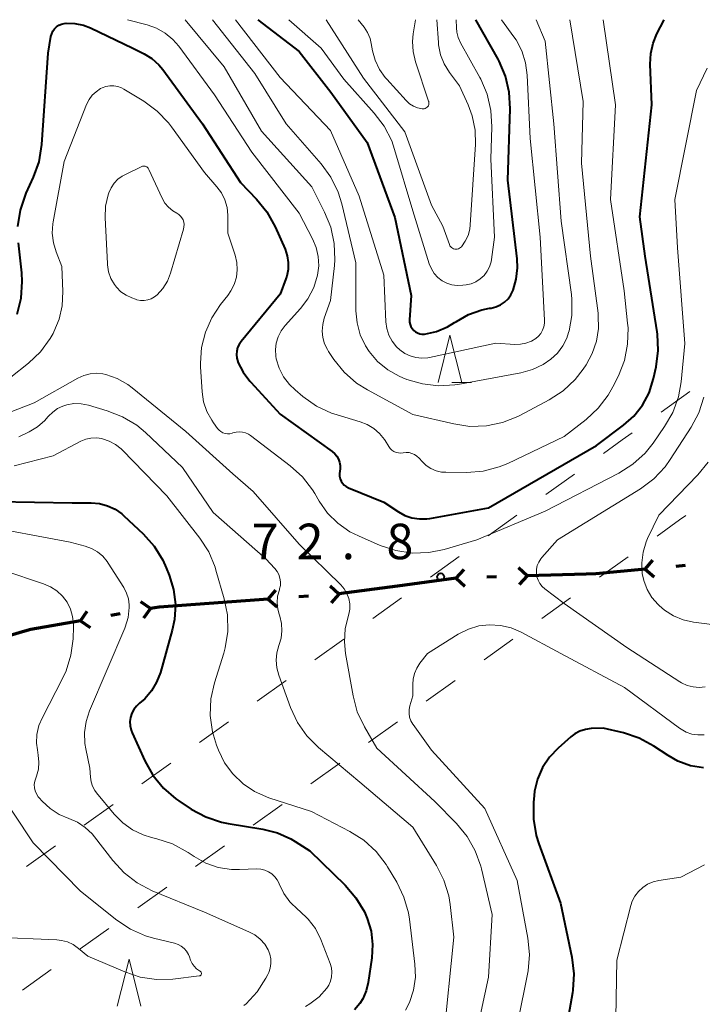
# Model space of a CAD drawing. Units: metres. Extents: x -81094 to -80000, y 29625 to 30000.
# Drawn here: x -80621 to -80548, y 29896 to 30000 of the extents above; entities that cross this region are included whole.
import ezdxf

# ---------------------------------------------------------------- set-up
doc = ezdxf.new("R2010")
doc.units = ezdxf.units.M
for name, color, linetype, lineweight in [('110100_都府県界', 7, 'Continuous', 70), ('620100_区域界', 7, 'Continuous', 30), ('633200_針葉樹林', 7, 'Continuous', 13), ('710100_等高線(計曲線)', 7, 'Continuous', 40), ('710200_等高線(主曲線)', 7, 'Continuous', 13), ('731200_図化機測定による標高点', 7, 'Continuous', 40)]:
    doc.layers.add(name, color=color, linetype=linetype, lineweight=lineweight)
doc.styles.add('Style-WORKING', font='MS Gothic.ttf')

msp = doc.modelspace()

# ---------------------------------------------------------------- linework, layer by layer
at = {"layer": '110100_都府県界', "linetype": 'Continuous', "lineweight": 70}
for p, q in [((-80554.435, 29941.912), (-80553.636, 29942.874)), ((-80574.406, 29940.972), (-80573.55, 29941.883)), ((-80566.909, 29941.205), (-80567.82, 29942.061)), ((-80554.435, 29941.912), (-80553.473, 29941.113)), ((-80550.203, 29942.303), (-80551.199, 29942.211)), ((-80574.404, 29940.945), (-80580.6, 29940.131)), ((-80574.406, 29940.972), (-80573.495, 29940.116)), ((-80570.158, 29941.104), (-80571.157, 29941.073)), ((-80566.909, 29941.205), (-80567.765, 29940.294)), ((-80560.662, 29941.399), (-80566.909, 29941.205)), ((-80594.274, 29938.741), (-80593.457, 29939.687)), ((-80586.794, 29939.287), (-80587.74, 29940.104)), ((-80580.6, 29940.131), (-80586.797, 29939.316)), ((-80594.274, 29938.741), (-80600.507, 29938.286)), ((-80594.274, 29938.741), (-80593.328, 29937.924)), ((-80590.035, 29939.05), (-80591.033, 29938.977)), ((-80586.794, 29939.287), (-80587.611, 29938.341)), ((-80606.729, 29937.738), (-80607.751, 29938.458)), ((-80606.729, 29937.738), (-80607.45, 29936.716)), ((-80614.12, 29936.46), (-80613.399, 29937.481)), ((-80609.932, 29937.184), (-80610.917, 29937.013)), ((-80614.12, 29936.46), (-80613.098, 29935.739)), ((-80620.255, 29935.293), (-80626.252, 29933.534))]:
    msp.add_line(p, q, dxfattribs=at)
at = {"layer": '110100_都府県界', "linetype": 'Continuous', "lineweight": 70, "flags": 128}
for points in [[(-80554.435, 29941.912), (-80559.66, 29941.43), (-80560.662, 29941.399)], [(-80600.507, 29938.286), (-80605.79, 29937.9), (-80606.729, 29937.738)], [(-80614.12, 29936.46), (-80619.38, 29935.55), (-80620.255, 29935.293)]]:
    msp.add_lwpolyline(points, dxfattribs=at)
at = {"layer": '620100_区域界', "linetype": 'Continuous', "lineweight": 13}
for p, q in [((-80549.694, 29960.707), (-80552.743, 29958.523)), ((-80561.889, 29951.973), (-80564.938, 29949.79)), ((-80567.988, 29947.607), (-80571.037, 29945.424)), ((-80574.086, 29943.241), (-80577.135, 29941.058)), ((-80556.22, 29943.233), (-80559.269, 29941.05)), ((-80580.184, 29938.875), (-80583.233, 29936.692)), ((-80562.319, 29938.867), (-80565.368, 29936.685)), ((-80586.283, 29934.51), (-80589.332, 29932.327)), ((-80568.417, 29934.502), (-80571.466, 29932.319)), ((-80592.381, 29930.144), (-80595.43, 29927.961)), ((-80574.516, 29930.136), (-80577.565, 29927.953)), ((-80598.479, 29925.778), (-80601.529, 29923.595)), ((-80580.614, 29925.771), (-80583.663, 29923.588)), ((-80604.578, 29921.412), (-80607.627, 29919.229)), ((-80586.713, 29921.405), (-80589.762, 29919.222)), ((-80610.676, 29917.046), (-80613.725, 29914.864)), ((-80592.811, 29917.039), (-80595.86, 29914.857)), ((-80616.775, 29912.681), (-80619.824, 29910.498)), ((-80598.91, 29912.674), (-80601.959, 29910.491)), ((-80605.008, 29908.308), (-80608.057, 29906.125)), ((-80611.107, 29903.943), (-80614.156, 29901.76)), ((-80617.205, 29899.577), (-80620.254, 29897.394))]:
    msp.add_line(p, q, dxfattribs=at)
at = {"layer": '620100_区域界', "linetype": 'Continuous', "lineweight": 13, "flags": 128}
for points in [[(-80555.791, 29956.339), (-80556.85, 29955.58), (-80558.84, 29954.155)], [(-80550.122, 29947.599), (-80550.79, 29947.12), (-80553.171, 29945.416)]]:
    msp.add_lwpolyline(points, dxfattribs=at)
at = {"layer": '633200_針葉樹林', "linetype": 'Continuous', "lineweight": 13}
msp.add_line((-80574.862, 29961.66), (-80572.778, 29961.66), dxfattribs=at)
at = {"layer": '633200_針葉樹林', "linetype": 'Continuous', "lineweight": 13, "flags": 128}
for points in [[(-80576.32, 29961.66), (-80575.07, 29966.66), (-80573.82, 29961.66)], [(-80610.23, 29895.7), (-80608.98, 29900.7), (-80607.73, 29895.7)]]:
    msp.add_lwpolyline(points, dxfattribs=at)
at = {"layer": '710100_等高線(計曲線)', "linetype": 'Continuous', "lineweight": 40, "flags": 128}
for points, elevation in [([(-80597.63, 29964.6), (-80597.59, 29964.22), (-80597.49, 29963.86), (-80597.48, 29963.81), (-80596.93, 29962.74), (-80596.21, 29961.78), (-80596.13, 29961.69), (-80593, 29958.31), (-80587.5, 29954.35), (-80587.23, 29954.12), (-80587.01, 29953.85), (-80586.84, 29953.54), (-80586.73, 29953.22), (-80586.67, 29952.87), (-80586.67, 29952.52), (-80586.71, 29952.29), (-80586.75, 29952.02), (-80586.74, 29951.75), (-80586.68, 29951.48), (-80586.57, 29951.23), (-80586.43, 29951), (-80586.25, 29950.8), (-80586.03, 29950.64), (-80585.78, 29950.51), (-80582.04, 29949), (-80580.52, 29947.98), (-80579.83, 29947.6), (-80579.08, 29947.34), (-80578.3, 29947.22), (-80577.51, 29947.23), (-80577.19, 29947.28), (-80571, 29948.39), (-80559.56, 29955), (-80556.72, 29957.12), (-80555.63, 29958.1), (-80554.72, 29959.25), (-80554.02, 29960.55), (-80553.54, 29962.07), (-80553.27, 29963.3), (-80553.05, 29965.03), (-80553.13, 29966.77), (-80553.16, 29966.99), (-80554.42, 29975), (-80555, 29979.15), (-80553.71, 29991), (-80553.89, 29995.31), (-80553.84, 29996.42), (-80553.6, 29997.51), (-80553.19, 29998.5), (-80552.42, 30000)], 70), ([(-80595.38, 30000), (-80591, 29996.65), (-80587.65, 29992.35), (-80583.82, 29987), (-80580.9, 29979.1), (-80579.16, 29970.84), (-80579.33, 29968.28), (-80579.33, 29968.03), (-80579.28, 29967.79), (-80579.19, 29967.56), (-80579.06, 29967.34), (-80578.9, 29967.16)], 60), ([(-80578.9, 29967.16), (-80578.71, 29967), (-80578.49, 29966.88), (-80578.26, 29966.8), (-80578.02, 29966.77), (-80577.77, 29966.77), (-80577.74, 29966.77), (-80576.5, 29967.05), (-80575.33, 29967.53), (-80574.59, 29967.98), (-80574.39, 29968.11), (-80573.1, 29968.84), (-80571.7, 29969.33), (-80570.9, 29969.49), (-80570.7, 29969.52), (-80570.2, 29969.65), (-80569.72, 29969.86), (-80569.29, 29970.14), (-80568.92, 29970.5), (-80568.62, 29970.92), (-80568.38, 29971.39), (-80568.05, 29972.56), (-80567.92, 29973.77), (-80567.97, 29974.71), (-80568.96, 29983.04), (-80568.71, 29990.59), (-80568.8, 29992.33), (-80569.19, 29994.03), (-80569.88, 29995.63), (-80569.98, 29995.83), (-80572.33, 30000)], 60), ([(-80620.73, 29978.14), (-80620.47, 29979.87), (-80619.85, 29981.67), (-80619.09, 29983.35), (-80618.5, 29984.99), (-80618.21, 29986.81), (-80617.55, 29996.45), (-80617.24, 29998.21), (-80617.16, 29998.51), (-80617.03, 29998.78), (-80616.86, 29999.02), (-80616.65, 29999.24), (-80616.4, 29999.41), (-80616.13, 29999.54), (-80615.84, 29999.61), (-80615.64, 29999.64), (-80614.72, 29999.61), (-80613.82, 29999.43), (-80613.05, 29999.13), (-80608.59, 29997), (-80607.4, 29996.4), (-80606.57, 29995.88), (-80605.84, 29995.23), (-80605.42, 29994.72), (-80601.22, 29989), (-80597.21, 29982.79), (-80595.51, 29981.03), (-80594.41, 29979.68), (-80593.53, 29978.1), (-80592.5, 29975.74), (-80592.26, 29975.05), (-80592.15, 29974.32), (-80592.17, 29973.59), (-80592.31, 29972.88), (-80592.41, 29972.59), (-80593, 29971), (-80597.14, 29965.99), (-80597.35, 29965.68), (-80597.51, 29965.34), (-80597.6, 29964.97), (-80597.63, 29964.6)], 70), ([(-80620.8, 29968.88), (-80620.38, 29970.57), (-80620.27, 29972.31), (-80620.33, 29973.23), (-80620.69, 29976.4)], 70), ([(-80623, 29949.05), (-80615, 29948.92), (-80613, 29948.92), (-80612.12, 29948.85), (-80611.27, 29948.62), (-80610.47, 29948.25), (-80609.75, 29947.75), (-80609.54, 29947.56), (-80607.5, 29945.65)], 80), ([(-80607.5, 29945.65), (-80606.34, 29944.36), (-80605.42, 29942.88), (-80605.05, 29942.06), (-80604.73, 29941.27), (-80604.28, 29939.75), (-80604.09, 29938.18), (-80604.18, 29936.6), (-80604.43, 29935.45), (-80605.68, 29930.98), (-80606.07, 29929.97), (-80606.62, 29929.04), (-80607.32, 29928.22), (-80607.88, 29927.75), (-80608.21, 29927.44), (-80608.48, 29927.08), (-80608.69, 29926.68), (-80608.83, 29926.25), (-80608.89, 29925.8), (-80608.87, 29925.34), (-80608.77, 29924.9), (-80608.66, 29924.61), (-80607.32, 29921.64), (-80606.46, 29920.12), (-80605.36, 29918.77), (-80604.04, 29917.63), (-80603.71, 29917.41), (-80602.41, 29916.55), (-80600.87, 29915.72), (-80599.22, 29915.17), (-80598.52, 29915.03), (-80594.83, 29914.43), (-80593.31, 29914.04), (-80591.87, 29913.39), (-80591.43, 29913.13), (-80589.87, 29912.13), (-80586.14, 29908.5), (-80585.01, 29907.18), (-80584.11, 29905.69), (-80583.81, 29904.99), (-80583.41, 29903.63), (-80583.25, 29902.22), (-80583.33, 29900.84), (-80583.71, 29898.21), (-80583.92, 29897.33), (-80584.27, 29896.5), (-80584.58, 29896), (-80585.14, 29895.33)], 80), ([(-80548.28, 29920.9), (-80549.65, 29921.14), (-80550.96, 29921.62), (-80552, 29922.2), (-80553.52, 29923.21), (-80555.05, 29924.04), (-80556.73, 29924.6), (-80558.88, 29925.12), (-80560.12, 29925.06), (-80560.73, 29924.98), (-80561.32, 29924.79), (-80561.87, 29924.5), (-80562.3, 29924.18), (-80563.63, 29923), (-80564.55, 29922.04), (-80565.28, 29920.93), (-80565.81, 29919.72), (-80566.12, 29918.43), (-80566.17, 29918), (-80566.24, 29917.24)], 70), ([(-80566.24, 29917.24), (-80566.25, 29915.49), (-80565.95, 29913.77), (-80565.67, 29912.89), (-80563.38, 29906.62), (-80562.18, 29900.88), (-80561.98, 29899.15), (-80562.07, 29897.41), (-80562.12, 29897.11), (-80563.24, 29890.76)], 70)]:
    msp.add_lwpolyline(points, dxfattribs=dict(at, elevation=elevation))
at = {"layer": '710200_等高線(主曲線)', "linetype": 'Continuous', "lineweight": 13, "flags": 128}
for points, elevation in [([(-80609.16, 30000), (-80607.08, 29999.46), (-80606.09, 29999.11), (-80605.17, 29998.59), (-80604.35, 29997.91), (-80603.73, 29997.19), (-80599.95, 29992.05), (-80596, 29986), (-80591, 29979.55), (-80589.58, 29976.82), (-80589.2, 29975.91), (-80588.99, 29974.95), (-80588.94, 29973.97), (-80589.07, 29973), (-80589.47, 29971.7), (-80590.1, 29970.5), (-80590.87, 29969.47), (-80592.49, 29967.67), (-80592.91, 29967.11), (-80593.22, 29966.49), (-80593.43, 29965.82), (-80593.51, 29965.12), (-80593.47, 29964.42), (-80593.42, 29964.16), (-80593.12, 29963.17), (-80592.65, 29962.25), (-80592.03, 29961.43), (-80591.44, 29960.86), (-80590.6, 29960.15), (-80589.17, 29959.15), (-80587.59, 29958.41), (-80587, 29958.22), (-80584.55, 29957.5), (-80583.8, 29957.2), (-80583.11, 29956.78), (-80582.51, 29956.25), (-80582, 29955.62), (-80581.93, 29955.5), (-80581.54, 29954.88), (-80581.38, 29954.67), (-80581.2, 29954.5), (-80580.98, 29954.36), (-80580.75, 29954.25), (-80580.5, 29954.2), (-80580.24, 29954.18), (-80580, 29954.21), (-80579.69, 29954.25), (-80579.38, 29954.23), (-80579.08, 29954.15), (-80578.8, 29954.03), (-80578.55, 29953.86), (-80578.32, 29953.65), (-80578, 29953.28), (-80577.57, 29952.88), (-80577.08, 29952.56), (-80576.54, 29952.32), (-80575.97, 29952.18), (-80575.49, 29952.15), (-80573.28, 29952.14), (-80571.54, 29952.28), (-80569.85, 29952.72), (-80568.94, 29953.1), (-80563, 29955.93), (-80560.66, 29957.74)], 68), ([(-80603.04, 30000), (-80598.95, 29995), (-80595, 29988.23), (-80589.67, 29982.33), (-80588.31, 29979.67), (-80587.66, 29978.05), (-80587.3, 29976.34), (-80587.24, 29974.6), (-80587.28, 29974.03), (-80587.7, 29970.3), (-80588.35, 29968.44), (-80588.52, 29967.78), (-80588.57, 29967.09), (-80588.5, 29966.41), (-80588.31, 29965.75), (-80588.02, 29965.13), (-80587.9, 29964.94), (-80587.33, 29964.09), (-80586.24, 29962.73), (-80584.93, 29961.59), (-80583.79, 29960.87), (-80579, 29958.27), (-80574.67, 29957.26), (-80572.95, 29957.01), (-80571.2, 29957.06), (-80569.5, 29957.42), (-80567.88, 29958.06), (-80567.67, 29958.17), (-80564.56, 29959.83), (-80563.1, 29960.78), (-80561.83, 29961.97), (-80560.98, 29963.06), (-80560.68, 29963.5), (-80560.02, 29964.7), (-80559.57, 29966), (-80559.35, 29967.36), (-80559.38, 29968.74), (-80559.41, 29968.98), (-80560.22, 29975), (-80561.15, 29984.85), (-80561, 29991.34), (-80562.4, 30000)], 66), ([(-80600.18, 30000), (-80595.68, 29994.32), (-80592.37, 29989), (-80588.68, 29984.76), (-80587.66, 29983.35), (-80586.89, 29981.78), (-80586.51, 29980.55), (-80585, 29974.31), (-80585, 29969.24), (-80584.89, 29967.95), (-80584.55, 29966.7), (-80584.01, 29965.53), (-80583.62, 29964.93), (-80582.72, 29963.87), (-80581.64, 29962.99), (-80580.43, 29962.3), (-80580.03, 29962.13), (-80579.62, 29961.97), (-80577.97, 29961.49), (-80576.26, 29961.29), (-80574.54, 29961.4), (-80574.23, 29961.45), (-80567.56, 29962.68), (-80566.35, 29963.01), (-80565.21, 29963.55), (-80564.4, 29964.1)], 64), ([(-80597.74, 30000), (-80593, 29993.9), (-80587.7, 29988.3), (-80584.67, 29981.33), (-80582.06, 29973), (-80581.83, 29968.06), (-80581.73, 29967.34), (-80581.51, 29966.65), (-80581.17, 29966), (-80580.72, 29965.43), (-80580.37, 29965.09), (-80579.85, 29964.72), (-80579.28, 29964.45), (-80578.67, 29964.28), (-80578.03, 29964.22), (-80577.4, 29964.27)], 62), ([(-80592.11, 30000), (-80588.69, 29997), (-80586.28, 29993.72), (-80583.06, 29990.13), (-80582.01, 29988.74), (-80581.22, 29987.18), (-80580.91, 29986.28), (-80579, 29979.81), (-80577.25, 29974.18)], 58), ([(-80588.15, 30000), (-80584.19, 29993.81), (-80579.85, 29988.15), (-80577, 29980.4), (-80575.82, 29978.18), (-80575.13, 29976.23), (-80575.07, 29976.11), (-80575, 29976.01), (-80574.91, 29975.91), (-80574.8, 29975.84), (-80574.68, 29975.78), (-80574.55, 29975.75), (-80574.42, 29975.73), (-80574.29, 29975.74), (-80574.17, 29975.78), (-80574.05, 29975.83), (-80573.94, 29975.91), (-80573.84, 29976), (-80573.45, 29976.57), (-80573.15, 29977.19), (-80572.97, 29977.86), (-80572.92, 29978.31), (-80572.37, 29986.81), (-80572.41, 29988.33), (-80572.71, 29989.82), (-80573.15, 29991), (-80574.06, 29993), (-80575.11, 29994.42), (-80575.67, 29995.32), (-80576.05, 29996.3), (-80576.27, 29997.34), (-80576.29, 29997.6), (-80576.46, 30000)], 56), ([(-80584.76, 30000), (-80584.15, 29999.22), (-80583.78, 29998.64), (-80583.51, 29998), (-80583.38, 29997.48), (-80583.24, 29996.72), (-80582.97, 29995.71), (-80582.52, 29994.75), (-80581.91, 29993.89), (-80581.75, 29993.71), (-80579.68, 29991.44), (-80579.33, 29991.12), (-80578.92, 29990.86), (-80578.48, 29990.68), (-80578, 29990.57), (-80577.89, 29990.57), (-80577.78, 29990.59), (-80577.67, 29990.62), (-80577.58, 29990.67), (-80577.49, 29990.74), (-80577.41, 29990.82), (-80577.35, 29990.91), (-80577.31, 29991.02), (-80577.29, 29991.13), (-80577.29, 29991.24), (-80577.3, 29991.35), (-80577.32, 29991.4), (-80578.69, 29995.56), (-80578.95, 29996.62), (-80579.01, 29997.71), (-80578.94, 29998.5), (-80578.7, 30000)], 54), ([(-80577.4, 29964.27), (-80577.24, 29964.3), (-80570.2, 29965.8), (-80568.22, 29965.67), (-80567.62, 29965.69), (-80567.03, 29965.8), (-80566.46, 29966.02), (-80566, 29966.3), (-80565.71, 29966.54), (-80565.46, 29966.84), (-80565.27, 29967.17), (-80565.14, 29967.54), (-80565.07, 29967.92), (-80565.07, 29968.22), (-80565.54, 29977), (-80566.57, 29987.43), (-80566.89, 29994.14), (-80567.07, 29995.45), (-80567.47, 29996.7), (-80568.08, 29997.87), (-80568.3, 29998.19), (-80569.6, 30000)], 62), ([(-80577.25, 29974.18), (-80577.03, 29973.66), (-80576.73, 29973.18), (-80576.35, 29972.76), (-80575.9, 29972.41), (-80575.4, 29972.15), (-80574.86, 29971.98), (-80574.3, 29971.9), (-80573.72, 29971.93), (-80573.36, 29971.97), (-80572.83, 29972.09), (-80572.32, 29972.3), (-80571.86, 29972.6), (-80571.46, 29972.96), (-80571.13, 29973.4), (-80570.88, 29973.88), (-80570.72, 29974.4), (-80570.67, 29974.64), (-80570.35, 29977), (-80570.76, 29985.24), (-80570.64, 29988.67), (-80570.73, 29990.41), (-80571.12, 29992.11), (-80571.8, 29993.71), (-80571.9, 29993.9), (-80573.94, 29997.54), (-80574.19, 29998.1), (-80574.33, 29998.68), (-80574.38, 29999.15), (-80574.4, 30000)], 58), ([(-80564.4, 29964.1), (-80563.71, 29964.75), (-80563.15, 29965.51), (-80562.72, 29966.35), (-80562.53, 29966.93), (-80562.48, 29967.1), (-80562.18, 29968.74), (-80562.17, 29970.41), (-80562.23, 29970.95), (-80563.31, 29978.69), (-80564.07, 29989), (-80565, 29997.73), (-80565.96, 30000)], 64), ([(-80560.66, 29957.74), (-80559.38, 29958.93), (-80558.33, 29960.32), (-80557.84, 29961.19), (-80557.26, 29962.36), (-80556.62, 29963.98), (-80556.28, 29965.69), (-80556.24, 29967.44), (-80556.28, 29967.93), (-80556.66, 29971.34), (-80558.08, 29981), (-80557.58, 29991), (-80558.87, 30000)], 68), ([(-80598.54, 29979.35), (-80598.54, 29979.22), (-80598.56, 29977.44), (-80597.78, 29975.11), (-80597.6, 29974.34), (-80597.55, 29973.56), (-80597.64, 29972.77), (-80597.86, 29972.02), (-80598.22, 29971.32), (-80598.54, 29970.85), (-80599.32, 29969.88), (-80600.25, 29968.5), (-80600.92, 29966.97), (-80601.32, 29965.35), (-80601.43, 29963.69), (-80601.42, 29963.31), (-80601.26, 29960.66), (-80601.1, 29959.6), (-80600.76, 29958.59), (-80600.25, 29957.65), (-80600.07, 29957.39), (-80599.63, 29956.79), (-80599.47, 29956.61), (-80599.28, 29956.46), (-80599.06, 29956.34), (-80598.83, 29956.26), (-80598.59, 29956.22), (-80598.34, 29956.23), (-80598.1, 29956.28), (-80598, 29956.31), (-80597.68, 29956.4), (-80597.34, 29956.44), (-80597.01, 29956.41), (-80596.68, 29956.33), (-80596.37, 29956.19), (-80596.15, 29956.04), (-80591.95, 29952.85), (-80590.66, 29951.68), (-80589.59, 29950.3), (-80589.35, 29949.91), (-80588.89, 29949.11), (-80588, 29947.85), (-80586.9, 29946.76), (-80585.64, 29945.87), (-80584.73, 29945.42), (-80582.43, 29944.42), (-80580.78, 29943.88), (-80579.05, 29943.62), (-80577.31, 29943.67), (-80575.69, 29944), (-80572.24, 29945), (-80565, 29948.05), (-80557.21, 29952.06), (-80555.73, 29953), (-80554.44, 29954.17), (-80553.58, 29955.24), (-80552.37, 29956.98), (-80551.5, 29958.49), (-80550.91, 29960.13), (-80550.62, 29961.72), (-80550.23, 29965.77), (-80551, 29975.88), (-80551.28, 29981), (-80549, 29992.51), (-80547.86, 29994.89)], 72), ([(-80621.49, 29962.21), (-80619.62, 29963.7), (-80618.36, 29964.9), (-80617.32, 29966.3), (-80617.02, 29966.84), (-80616.93, 29967), (-80616.37, 29968.34), (-80616.05, 29969.75), (-80615.98, 29971.26), (-80616.09, 29973.91), (-80616.7, 29975.45), (-80616.99, 29976.42), (-80617.1, 29977.43), (-80617.04, 29978.43), (-80617.01, 29978.64), (-80615.83, 29985), (-80613.47, 29991.05), (-80613.22, 29991.55), (-80612.89, 29992.01), (-80612.48, 29992.39), (-80612.01, 29992.71), (-80611.83, 29992.8), (-80611.43, 29992.94), (-80611.01, 29993.02), (-80610.59, 29993.02), (-80610.18, 29992.94), (-80609.78, 29992.8), (-80609.55, 29992.67), (-80607.41, 29991.37), (-80606, 29990.34), (-80604.8, 29989.08), (-80604.5, 29988.68), (-80601, 29983.83), (-80599.7, 29982.34), (-80599.22, 29981.68), (-80598.86, 29980.95), (-80598.63, 29980.16), (-80598.54, 29979.35)], 72), ([(-80605.49, 29981.14), (-80605.2, 29980.62), (-80604.82, 29980.17), (-80604.37, 29979.79), (-80603.95, 29979.53), (-80603.74, 29979.4), (-80603.55, 29979.24), (-80603.4, 29979.04), (-80603.28, 29978.83), (-80603.21, 29978.59), (-80603.17, 29978.35), (-80603.18, 29978.1), (-80603.23, 29977.87), (-80604.61, 29973.22), (-80604.94, 29972.37), (-80605.42, 29971.59), (-80606, 29970.93), (-80606.3, 29970.69), (-80606.64, 29970.5), (-80607.01, 29970.37), (-80607.39, 29970.31), (-80607.78, 29970.32), (-80608.16, 29970.4), (-80608.3, 29970.44), (-80608.7, 29970.59), (-80609.3, 29970.87), (-80609.84, 29971.24), (-80610.31, 29971.71), (-80610.53, 29972), (-80610.9, 29972.65), (-80611.15, 29973.35), (-80611.27, 29974.08), (-80611.28, 29974.21), (-80611.51, 29979.06), (-80611.46, 29980.28), (-80611.21, 29981.48), (-80611.13, 29981.71), (-80610.89, 29982.24), (-80610.57, 29982.71), (-80610.16, 29983.13), (-80609.7, 29983.46), (-80609.45, 29983.6), (-80607.63, 29984.48), (-80607.55, 29984.51), (-80607.46, 29984.53), (-80607.38, 29984.53), (-80607.29, 29984.52), (-80607.21, 29984.49), (-80607.12, 29984.43), (-80607.03, 29984.37), (-80606.96, 29984.29), (-80606.9, 29984.18), (-80605.49, 29981.14)], 74), ([(-80622.47, 29958.17), (-80619, 29959.48), (-80614.39, 29962.11), (-80613.77, 29962.4), (-80613.11, 29962.57), (-80612.43, 29962.63), (-80611.75, 29962.57), (-80611.45, 29962.5), (-80610.24, 29962.07), (-80609.13, 29961.43), (-80608.66, 29961.09), (-80603, 29956.48), (-80598.02, 29951.98), (-80595.88, 29950.12), (-80591, 29944.57), (-80586.61, 29940.25), (-80586.25, 29939.82), (-80585.96, 29939.34), (-80585.76, 29938.81), (-80585.66, 29938.26), (-80585.66, 29937.7), (-80585.75, 29937.14), (-80585.82, 29936.92), (-80586.14, 29935.59), (-80586.23, 29934.22), (-80586.11, 29933.01), (-80585.31, 29928.51), (-80584.86, 29926.82), (-80584.11, 29925.24), (-80582.81, 29923), (-80576.66, 29917.34), (-80574.36, 29915.01), (-80573.25, 29913.67), (-80572.39, 29912.15), (-80571.8, 29910.51), (-80571.74, 29910.25), (-80570.61, 29905.39), (-80571, 29898.79), (-80573.53, 29887)], 74), ([(-80620.63, 29955.9), (-80619.53, 29956.44), (-80618.66, 29956.96), (-80617.89, 29957.63), (-80617.56, 29958), (-80617.49, 29958.08), (-80617.06, 29958.52), (-80616.55, 29958.89), (-80615.99, 29959.16), (-80615.58, 29959.29), (-80614.82, 29959.41), (-80614.05, 29959.39), (-80613.28, 29959.24), (-80611.3, 29958.66)], 76), ([(-80548.07, 29929.48), (-80548.72, 29929.42), (-80549.37, 29929.47), (-80550, 29929.63), (-80550.59, 29929.9), (-80550.76, 29930.01), (-80556.38, 29933.62), (-80563, 29938.3), (-80565.02, 29939.82), (-80565.31, 29940.08), (-80565.56, 29940.4), (-80565.75, 29940.75), (-80565.87, 29941.12), (-80565.93, 29941.52), (-80565.91, 29941.91), (-80565.83, 29942.3), (-80565.68, 29942.67), (-80565.47, 29943), (-80565.35, 29943.15), (-80563.7, 29945), (-80554.92, 29950.42), (-80553.52, 29951.47), (-80552.33, 29952.74), (-80551.77, 29953.51), (-80549.58, 29956.91), (-80548.77, 29958.45), (-80548.24, 29960.11)], 74), ([(-80611.3, 29958.66), (-80609.67, 29958.03), (-80608.18, 29957.12), (-80607.25, 29956.35), (-80603.33, 29952.67), (-80600.1, 29947.9), (-80594.53, 29943), (-80593.58, 29941.99), (-80593.34, 29941.68), (-80593.16, 29941.34), (-80593.04, 29940.97), (-80592.98, 29940.59), (-80592.99, 29940.2), (-80593.07, 29939.82), (-80593.1, 29939.72), (-80593.28, 29939.05), (-80593.33, 29938.37), (-80593.27, 29937.68), (-80593.13, 29937.16), (-80593.06, 29936.94), (-80592.88, 29936.18), (-80592.83, 29935.39), (-80592.92, 29934.61), (-80593.11, 29933.96), (-80593.14, 29933.86), (-80593.35, 29933.08), (-80593.43, 29932.28), (-80593.36, 29931.48), (-80593.15, 29930.69), (-80591.91, 29927.3), (-80591.18, 29925.72), (-80590.18, 29924.29), (-80588.96, 29923.07), (-80584.6, 29919.4), (-80579, 29914.63), (-80576.49, 29910.6), (-80575.7, 29909.04), (-80575.2, 29907.38), (-80575.05, 29906.47), (-80574.64, 29903), (-80575.76, 29892.24)], 76), ([(-80621.13, 29952.83), (-80617, 29953.91), (-80614.1, 29955.43), (-80613.57, 29955.65), (-80613.01, 29955.77), (-80612.44, 29955.8), (-80611.87, 29955.72), (-80611.8, 29955.7), (-80611.08, 29955.46), (-80610.42, 29955.1), (-80609.83, 29954.63), (-80609.73, 29954.52), (-80605, 29949.67), (-80601.51, 29945.19), (-80600.57, 29943.73), (-80599.89, 29942.12), (-80599.8, 29941.82), (-80598.92, 29938.79), (-80598.59, 29937.08), (-80598.56, 29935.33), (-80598.83, 29933.61), (-80598.98, 29933.04), (-80599.96, 29929.9), (-80600.33, 29928.2), (-80600.4, 29926.46), (-80600.17, 29924.73), (-80599.74, 29923.32), (-80599.54, 29922.79)], 78), ([(-80552.94, 29938.06), (-80553.06, 29938.19), (-80553.71, 29938.93), (-80554.22, 29939.78), (-80554.57, 29940.7), (-80554.73, 29941.46), (-80554.79, 29942.6), (-80554.65, 29943.72), (-80554.32, 29944.8), (-80554.17, 29945.14), (-80553, 29947.62), (-80548.87, 29951.88), (-80547.77, 29953.24)], 76), ([(-80625, 29946.6), (-80615.22, 29944.78), (-80613.64, 29944.36), (-80612.96, 29944.11), (-80612.32, 29943.75), (-80611.76, 29943.28), (-80611.29, 29942.72), (-80611.19, 29942.56), (-80609.54, 29939.96), (-80609.24, 29939.39), (-80609.05, 29938.77), (-80608.96, 29938.13), (-80608.96, 29937.86), (-80609.09, 29936.81), (-80609.4, 29935.79), (-80609.45, 29935.67), (-80613.16, 29926.94), (-80613.52, 29925.82), (-80613.69, 29924.65), (-80613.65, 29923.47), (-80613.56, 29922.93), (-80613.14, 29920.86), (-80613.08, 29919.93), (-80613, 29919.44), (-80612.84, 29918.96), (-80612.6, 29918.52), (-80612.43, 29918.28), (-80610.55, 29916), (-80609.66, 29915.1), (-80608.64, 29914.37), (-80607.5, 29913.82), (-80606.63, 29913.56), (-80606.05, 29913.42), (-80604.4, 29912.87), (-80602.75, 29911.97), (-80602.1, 29911.53), (-80600.87, 29910.85), (-80599.55, 29910.39), (-80598.16, 29910.17), (-80597.32, 29910.15), (-80595.48, 29910.22), (-80595.05, 29910.19), (-80594.63, 29910.1), (-80594.24, 29909.93), (-80593.88, 29909.7), (-80593.57, 29909.4), (-80593.32, 29909.06), (-80593.12, 29908.68), (-80593.11, 29908.64), (-80592.63, 29907.64), (-80591.98, 29906.74), (-80591.11, 29905.91), (-80590.96, 29905.79), (-80590.04, 29904.92), (-80589.29, 29903.92), (-80588.72, 29902.75), (-80587.73, 29900.22), (-80587.6, 29899.77), (-80587.55, 29899.3), (-80587.58, 29898.83), (-80587.69, 29898.37), (-80587.88, 29897.94), (-80588.09, 29897.61), (-80588.9, 29896.71), (-80589.86, 29895.97)], 82), ([(-80679.19, 29943.2), (-80677.7, 29942.3), (-80676.36, 29941.12), (-80672.71, 29937.29), (-80669, 29932.77), (-80667.27, 29931.61), (-80666.44, 29931.15), (-80665.54, 29930.85), (-80664.6, 29930.7), (-80663.64, 29930.72), (-80663.49, 29930.74), (-80655, 29931.92), (-80647, 29935.71), (-80638.27, 29942.25), (-80636.98, 29943.06), (-80635.56, 29943.62), (-80634.07, 29943.93), (-80633.59, 29943.98), (-80631, 29944.15), (-80622.22, 29941.78), (-80618.02, 29940.38)], 84), ([(-80618.02, 29940.38), (-80617.28, 29940.06), (-80616.61, 29939.62), (-80616.02, 29939.06), (-80615.54, 29938.41), (-80615.18, 29937.69), (-80614.95, 29936.92), (-80614.86, 29936.12), (-80614.86, 29935.8), (-80614.91, 29934.54), (-80615.13, 29932.81), (-80615.65, 29931.15), (-80616.03, 29930.34), (-80618.15, 29926.24), (-80618.51, 29925.37), (-80618.72, 29924.45), (-80618.76, 29923.51), (-80618.68, 29922.81), (-80618.58, 29922.25), (-80618.51, 29921.5), (-80618.57, 29920.76), (-80618.77, 29920.03), (-80618.84, 29919.83), (-80618.95, 29919.5), (-80619, 29919.16), (-80618.98, 29918.81), (-80618.91, 29918.48), (-80618.78, 29918.16), (-80618.59, 29917.86), (-80618.48, 29917.73), (-80618.17, 29917.38), (-80617.32, 29916.6), (-80616.36, 29915.98), (-80615.35, 29915.55), (-80614.44, 29915.16), (-80613.61, 29914.62), (-80612.9, 29913.94), (-80612.63, 29913.62), (-80610.7, 29911.1), (-80609.52, 29909.81), (-80608.14, 29908.75), (-80606.55, 29907.92), (-80601, 29905.65), (-80596.31, 29903.59), (-80595.68, 29903.25), (-80595.12, 29902.8), (-80594.65, 29902.27), (-80594.29, 29901.68), (-80594.11, 29901.22), (-80594.01, 29900.73), (-80593.99, 29900.23), (-80594.06, 29899.74), (-80594.22, 29899.27), (-80594.32, 29899.07), (-80594.52, 29898.68), (-80595.45, 29897.24), (-80596.61, 29895.98), (-80596.85, 29895.77)], 84), ([(-80543.18, 29935.53), (-80549.31, 29936.32), (-80550.4, 29936.56), (-80551.43, 29936.98), (-80552.37, 29937.57), (-80552.94, 29938.06)], 76), ([(-80548.21, 29924.41), (-80548.85, 29924.39), (-80549.48, 29924.48), (-80550.08, 29924.68), (-80550.64, 29924.99), (-80550.8, 29925.1), (-80556.6, 29929.4), (-80563.35, 29933), (-80567.55, 29935.26), (-80568.61, 29935.71), (-80569.73, 29935.97), (-80570.87, 29936.04), (-80572.02, 29935.91), (-80573.12, 29935.57), (-80574.18, 29935.04), (-80577.43, 29933), (-80578.24, 29931.97), (-80578.58, 29931.45), (-80578.82, 29930.88), (-80578.96, 29930.27), (-80579, 29929.77), (-80579, 29928.54), (-80579.31, 29927.46), (-80579.38, 29927.07), (-80579.39, 29926.67), (-80579.33, 29926.27), (-80579.2, 29925.89), (-80579, 29925.54), (-80578.96, 29925.48), (-80577, 29922.78), (-80571.39, 29916.61), (-80567.97, 29909), (-80566.83, 29902.91), (-80566.66, 29901.18), (-80566.8, 29899.44), (-80566.86, 29899.09), (-80568.88, 29889.12)], 72), ([(-80599.54, 29922.79), (-80598.88, 29921.45), (-80598.01, 29920.26), (-80596.94, 29919.23), (-80595.71, 29918.4), (-80594.21, 29917.75), (-80589.7, 29916.3), (-80585.64, 29914.19), (-80584.17, 29913.25), (-80582.88, 29912.08), (-80581.82, 29910.69), (-80581.66, 29910.45), (-80580.69, 29908.82), (-80579.93, 29907.25), (-80579.45, 29905.58), (-80579.34, 29904.9), (-80578.77, 29900.15), (-80578.72, 29898.78), (-80578.91, 29897.41), (-80579.34, 29896.1), (-80579.75, 29895.28)], 78), ([(-80623.31, 29919.26), (-80619.14, 29913), (-80614.12, 29907.88), (-80610.29, 29904.82), (-80608.84, 29903.85), (-80607.25, 29903.15), (-80606.41, 29902.91), (-80604.17, 29902.36), (-80603.81, 29902.24), (-80603.47, 29902.05), (-80603.16, 29901.81), (-80602.91, 29901.52), (-80602.71, 29901.19), (-80602.6, 29900.94), (-80602.48, 29900.58), (-80602.32, 29900.24), (-80602.11, 29899.93), (-80601.85, 29899.66), (-80601.55, 29899.44), (-80601.47, 29899.4), (-80601.44, 29899.37), (-80601.4, 29899.34), (-80601.38, 29899.3), (-80601.35, 29899.26), (-80601.34, 29899.22), (-80601.34, 29899.17), (-80601.34, 29899.13), (-80601.35, 29899.08), (-80601.37, 29899.04), (-80601.39, 29899), (-80601.43, 29898.97), (-80601.46, 29898.94), (-80601.5, 29898.92), (-80601.55, 29898.91), (-80601.57, 29898.91), (-80604.35, 29898.58), (-80606.09, 29898.54), (-80607.82, 29898.79), (-80609.45, 29899.33)], 86), ([(-80548.16, 29910.64), (-80550.65, 29909.35), (-80552.99, 29909.01), (-80553.6, 29908.86), (-80554.17, 29908.62), (-80554.69, 29908.27), (-80555.14, 29907.85), (-80555.51, 29907.35), (-80555.79, 29906.8), (-80555.93, 29906.37), (-80557.42, 29900.58), (-80557.57, 29892.43)], 68), ([(-80609.45, 29899.33), (-80613.33, 29901), (-80614.33, 29901.83), (-80614.88, 29902.22), (-80615.49, 29902.5), (-80616.14, 29902.67), (-80616.63, 29902.72), (-80623.3, 29903)], 86), ([(-80589.86, 29895.97), (-80590.33, 29895.69)], 82)]:
    msp.add_lwpolyline(points, dxfattribs=dict(at, elevation=elevation))
at = {"layer": '731200_図化機測定による標高点', "linetype": 'Continuous', "lineweight": 40}
msp.add_circle((-80576.04, 29941.1, 72.76), 0.375, dxfattribs=at)

# ---------------------------------------------------------------- texts
at = {"layer": '731200_図化機測定による標高点', "linetype": 'Continuous', "lineweight": 40, "style": 'Style-WORKING'}
for s, p in [('7', (-80596.02, 29942.97, -9.999)), ('2', (-80591.27, 29942.97, -9.999)), ('8', (-80581.77, 29942.97, -9.999)), ('.', (-80586.52, 29942.97, -9.999))]:
    msp.add_text(s, height=3.75, dxfattribs=at).set_placement(p)

doc.saveas('drawing.dxf')
